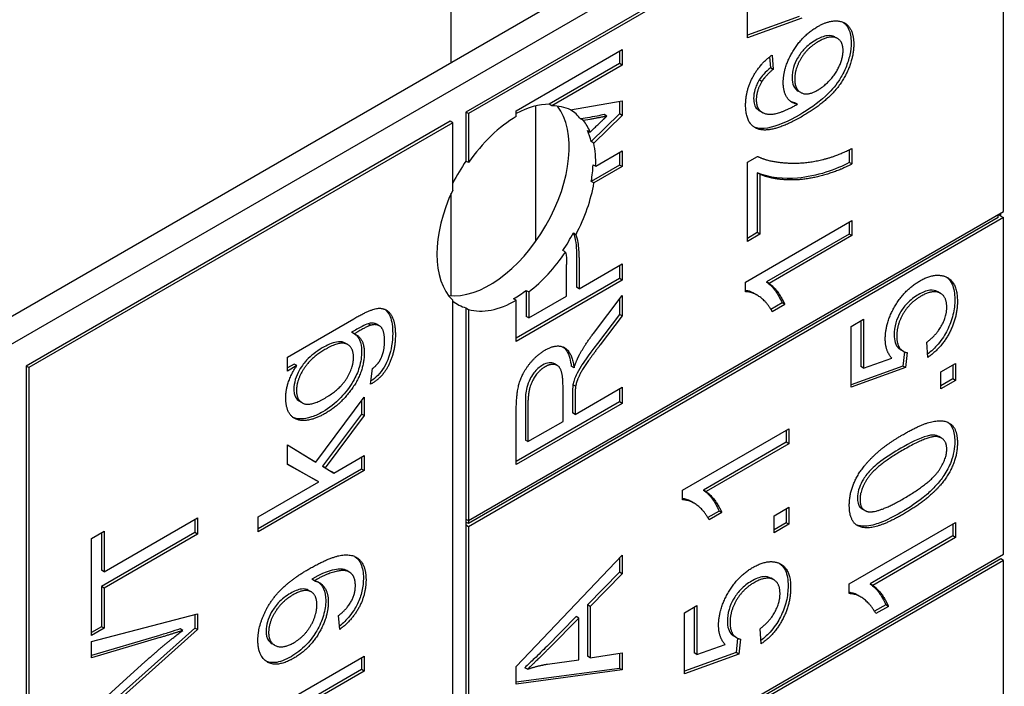
# Model space of a CAD drawing. Units: millimetres. Extents: x 311 to 4180, y 39 to 5448.
# Drawn here: x 1630 to 1644, y 4405 to 4413 of the extents above; entities that cross this region are included whole.
import ezdxf

# ---------------------------------------------------------------- set-up
doc = ezdxf.new("R2010")
doc.units = ezdxf.units.MM
doc.header["$LTSCALE"] = 20
doc.layers.add('Visible Edges(Hillmar_metric)', color=7, linetype='Continuous', lineweight=25)

msp = doc.modelspace()

# ---------------------------------------------------------------- linework, layer by layer
at = {"layer": 'Visible Edges(Hillmar_metric)'}
for p, q in [((1636.142, 4412.826), (1636.142, 4440.39)), ((1624.636, 4406.183), (1649.385, 4420.471)), ((1624.955, 4405.999), (1649.703, 4420.288)), ((1643.481, 4416.287), (1636.339, 4412.164)), ((1643.516, 4416.267), (1636.374, 4412.143)), ((1643.516, 4410.837), (1643.516, 4416.267)), ((1640.096, 4413.155), (1640.096, 4413.966)), ((1640.788, 4413.437), (1640.096, 4413.188)), ((1640.823, 4413.416), (1640.096, 4413.155)), ((1641.299, 4413.144), (1641.264, 4413.164)), ((1637.011, 4412.18), (1638.425, 4412.996)), ((1638.39, 4412.976), (1638.39, 4412.809)), ((1638.425, 4412.996), (1638.425, 4412.788)), ((1640.393, 4412.899), (1640.404, 4412.753)), ((1640.425, 4412.924), (1640.439, 4412.733)), ((1638.39, 4412.809), (1637.452, 4412.267)), ((1638.425, 4412.788), (1637.487, 4412.247)), ((1638.425, 4412.788), (1638.39, 4412.809)), ((1640.439, 4412.733), (1640.404, 4412.753)), ((1640.289, 4412.57), (1640.254, 4412.591)), ((1640.809, 4412.424), (1640.774, 4412.444)), ((1637.274, 4410.441), (1637.274, 4412.246)), ((1637.487, 4412.247), (1637.452, 4412.267)), ((1637.734, 4412.191), (1638.425, 4412.312)), ((1638.39, 4412.306), (1638.39, 4412.138)), ((1638.425, 4412.312), (1638.425, 4412.118)), ((1640.764, 4412.268), (1640.728, 4412.288)), ((1636.339, 4412.164), (1636.339, 4411.51)), ((1636.374, 4412.143), (1636.339, 4412.164)), ((1636.374, 4412.143), (1636.374, 4411.49)), ((1637.011, 4412.102), (1637.011, 4412.18)), ((1637.96, 4412.086), (1637.872, 4412.071)), ((1637.907, 4412.05), (1637.872, 4412.071)), ((1637.995, 4412.066), (1637.907, 4412.05)), ((1638.39, 4412.138), (1638.009, 4411.769)), ((1638.425, 4412.118), (1638.045, 4411.748)), ((1638.221, 4412.109), (1638.186, 4412.13)), ((1638.425, 4412.118), (1638.39, 4412.138)), ((1640.294, 4412.159), (1640.259, 4412.179)), ((1636.127, 4412.041), (1630.47, 4408.775)), ((1636.162, 4412.021), (1630.505, 4408.755)), ((1636.162, 4412.021), (1636.127, 4412.041)), ((1636.162, 4411.123), (1636.162, 4412.021)), ((1637.962, 4411.917), (1637.998, 4411.896)), ((1637.998, 4411.896), (1638.012, 4411.91)), ((1638.045, 4411.748), (1638.009, 4411.769)), ((1641.457, 4411.661), (1641.457, 4411.492)), ((1641.492, 4411.678), (1641.492, 4411.471)), ((1638.071, 4411.44), (1638.425, 4411.645)), ((1638.39, 4411.624), (1638.39, 4411.457)), ((1638.425, 4411.645), (1638.425, 4411.437)), ((1640.096, 4411.494), (1640.231, 4411.572)), ((1636.374, 4411.49), (1636.339, 4411.51)), ((1638.39, 4411.457), (1638.012, 4411.239)), ((1638.035, 4411.46), (1638.071, 4411.44)), ((1638.425, 4411.437), (1638.048, 4411.219)), ((1638.425, 4411.437), (1638.39, 4411.457)), ((1640.096, 4410.438), (1640.096, 4411.494)), ((1641.492, 4411.471), (1641.457, 4411.492)), ((1640.228, 4411.354), (1640.228, 4410.555)), ((1640.263, 4411.333), (1640.228, 4411.354)), ((1640.263, 4411.333), (1640.263, 4410.534)), ((1638.048, 4411.219), (1638.012, 4411.239)), ((1636.142, 4409.714), (1636.142, 4411.08)), ((1636.374, 4406.714), (1643.516, 4410.837)), ((1643.446, 4410.755), (1636.374, 4406.673)), ((1643.516, 4410.755), (1636.374, 4406.632)), ((1643.481, 4410.776), (1643.446, 4410.796)), ((1643.446, 4410.755), (1643.446, 4410.796)), ((1643.481, 4410.776), (1643.481, 4410.816)), ((1643.481, 4410.776), (1643.516, 4410.755)), ((1643.516, 4406.264), (1643.516, 4410.755)), ((1640.073, 4409.896), (1641.492, 4410.716)), ((1641.457, 4410.695), (1641.457, 4410.536)), ((1641.492, 4410.716), (1641.492, 4410.515)), ((1640.228, 4410.555), (1640.096, 4410.478)), ((1640.263, 4410.534), (1640.096, 4410.438)), ((1640.263, 4410.534), (1640.228, 4410.555)), ((1641.457, 4410.536), (1640.351, 4409.897)), ((1641.492, 4410.515), (1640.386, 4409.877)), ((1641.492, 4410.515), (1641.457, 4410.536)), ((1637.815, 4410.245), (1637.815, 4409.826)), ((1637.851, 4410.225), (1637.851, 4409.806)), ((1637.683, 4409.709), (1637.683, 4410.131)), ((1637.851, 4409.806), (1638.425, 4410.137)), ((1638.39, 4410.117), (1638.39, 4409.941)), ((1638.425, 4410.137), (1638.425, 4409.921)), ((1638.39, 4409.941), (1637.011, 4409.145)), ((1638.425, 4409.921), (1637.011, 4409.104)), ((1637.851, 4409.806), (1637.815, 4409.826)), ((1638.425, 4409.921), (1638.39, 4409.941)), ((1640.073, 4409.767), (1640.073, 4409.896)), ((1640.386, 4409.877), (1640.351, 4409.897)), ((1637.143, 4409.785), (1637.178, 4409.765)), ((1637.143, 4409.785), (1637.143, 4409.438)), ((1637.178, 4409.765), (1637.178, 4409.417)), ((1637.178, 4409.417), (1637.683, 4409.709)), ((1638.04, 4409.209), (1638.425, 4409.714)), ((1638.425, 4409.714), (1638.425, 4409.444)), ((1640.224, 4409.723), (1640.188, 4409.743)), ((1642.674, 4409.745), (1642.639, 4409.766)), ((1636.162, 4404.346), (1636.162, 4409.653)), ((1637.011, 4409.653), (1636.976, 4409.673)), ((1637.011, 4409.104), (1637.011, 4409.653)), ((1638.39, 4409.668), (1638.39, 4409.464)), ((1640.56, 4409.617), (1640.41, 4409.531)), ((1640.595, 4409.597), (1640.427, 4409.5)), ((1640.595, 4409.597), (1640.56, 4409.617)), ((1636.339, 4409.551), (1636.339, 4406.734)), ((1636.339, 4409.551), (1636.374, 4409.53)), ((1636.374, 4409.53), (1636.374, 4406.714)), ((1637.178, 4409.417), (1637.143, 4409.438)), ((1638.39, 4409.464), (1638.095, 4409.078)), ((1638.425, 4409.444), (1638.131, 4409.058)), ((1638.425, 4409.444), (1638.39, 4409.464)), ((1633.957, 4408.895), (1634.842, 4409.406)), ((1635.07, 4409.32), (1635.035, 4409.34)), ((1635.182, 4409.312), (1635.147, 4409.333)), ((1641.48, 4409.304), (1641.646, 4409.4)), ((1641.48, 4408.492), (1641.48, 4409.304)), ((1641.611, 4409.379), (1641.611, 4408.769)), ((1641.646, 4409.4), (1641.646, 4408.749)), ((1634.848, 4409.205), (1634.813, 4409.226)), ((1634.761, 4409.061), (1634.726, 4409.082)), ((1642.505, 4408.89), (1642.49, 4409.092)), ((1642.179, 4408.971), (1642.144, 4408.992)), ((1642.192, 4408.965), (1642.171, 4408.774)), ((1642.228, 4408.954), (1642.207, 4408.754)), ((1630.47, 4408.775), (1630.47, 4401.1)), ((1630.505, 4408.755), (1630.47, 4408.775)), ((1633.957, 4408.709), (1633.957, 4408.895)), ((1634.045, 4408.801), (1633.957, 4408.75)), ((1634.081, 4408.781), (1633.957, 4408.709)), ((1634.081, 4408.781), (1634.045, 4408.801)), ((1637.557, 4408.783), (1637.522, 4408.804)), ((1637.782, 4408.751), (1637.746, 4408.772)), ((1642.171, 4408.774), (1641.48, 4408.526)), ((1641.646, 4408.749), (1641.611, 4408.769)), ((1641.646, 4408.749), (1642.026, 4408.879)), ((1642.207, 4408.754), (1642.171, 4408.774)), ((1642.679, 4408.697), (1642.876, 4408.81)), ((1642.841, 4408.79), (1642.841, 4408.603)), ((1642.876, 4408.81), (1642.876, 4408.583)), ((1630.505, 4408.755), (1630.505, 4401.08)), ((1635.066, 4408.532), (1635.091, 4408.741)), ((1642.207, 4408.754), (1641.48, 4408.492)), ((1642.679, 4408.469), (1642.679, 4408.697)), ((1637.803, 4408.505), (1637.768, 4408.525)), ((1642.841, 4408.603), (1642.679, 4408.51)), ((1642.876, 4408.583), (1642.679, 4408.469)), ((1642.876, 4408.583), (1642.841, 4408.603)), ((1637.635, 4408.037), (1637.635, 4408.501)), ((1637.761, 4408.401), (1637.761, 4408.151)), ((1637.797, 4408.13), (1638.425, 4408.493)), ((1637.797, 4408.38), (1637.797, 4408.13)), ((1638.39, 4408.473), (1638.39, 4408.297)), ((1638.425, 4408.493), (1638.425, 4408.277)), ((1634.153, 4408.285), (1634.118, 4408.305)), ((1634.337, 4407.491), (1634.982, 4408.361)), ((1634.946, 4408.314), (1634.946, 4408.134)), ((1634.982, 4408.361), (1634.982, 4408.114)), ((1638.39, 4408.297), (1637.011, 4407.501)), ((1638.425, 4408.277), (1637.011, 4407.46)), ((1637.132, 4408.304), (1637.132, 4407.787)), ((1637.167, 4408.283), (1637.167, 4407.767)), ((1638.425, 4408.277), (1638.39, 4408.297)), ((1634.946, 4408.134), (1634.422, 4407.438)), ((1634.982, 4408.114), (1634.458, 4407.418)), ((1634.982, 4408.114), (1634.946, 4408.134)), ((1637.011, 4407.46), (1637.011, 4408.184)), ((1637.797, 4408.13), (1637.761, 4408.151)), ((1637.167, 4407.767), (1637.635, 4408.037)), ((1639.231, 4407.12), (1640.651, 4407.939)), ((1640.615, 4407.919), (1640.615, 4407.759)), ((1640.651, 4407.939), (1640.651, 4407.739)), ((1633.957, 4407.463), (1633.957, 4407.723)), ((1633.957, 4407.723), (1634.337, 4407.491)), ((1633.957, 4407.722), (1634.302, 4407.512)), ((1637.167, 4407.767), (1637.132, 4407.787)), ((1640.615, 4407.759), (1639.509, 4407.121)), ((1640.651, 4407.739), (1639.545, 4407.1)), ((1640.651, 4407.739), (1640.615, 4407.759)), ((1642.688, 4407.813), (1642.653, 4407.834)), ((1634.338, 4407.25), (1633.957, 4407.464)), ((1634.374, 4407.23), (1633.957, 4407.463)), ((1634.337, 4407.491), (1634.302, 4407.512)), ((1634.575, 4407.346), (1634.982, 4407.581)), ((1634.946, 4407.56), (1634.946, 4407.401)), ((1634.982, 4407.581), (1634.982, 4407.38)), ((1634.946, 4407.401), (1633.567, 4406.605)), ((1634.982, 4407.38), (1633.567, 4406.564)), ((1634.458, 4407.418), (1634.422, 4407.438)), ((1634.422, 4407.438), (1634.54, 4407.367)), ((1634.458, 4407.418), (1634.575, 4407.346)), ((1634.575, 4407.346), (1634.54, 4407.367)), ((1634.982, 4407.38), (1634.946, 4407.401)), ((1633.567, 4406.764), (1634.374, 4407.23)), ((1634.374, 4407.23), (1634.338, 4407.25)), ((1639.231, 4406.99), (1639.231, 4407.12)), ((1639.545, 4407.1), (1639.509, 4407.121)), ((1639.382, 4406.946), (1639.347, 4406.966)), ((1639.718, 4406.841), (1639.568, 4406.754)), ((1639.754, 4406.82), (1639.586, 4406.723)), ((1639.754, 4406.82), (1639.718, 4406.841)), ((1640.453, 4406.777), (1640.651, 4406.891)), ((1640.615, 4406.871), (1640.615, 4406.684)), ((1640.651, 4406.891), (1640.651, 4406.664)), ((1641.665, 4406.848), (1641.629, 4406.868)), ((1631.509, 4406.031), (1632.756, 4406.751)), ((1632.721, 4406.73), (1632.721, 4406.555)), ((1632.756, 4406.751), (1632.756, 4406.534)), ((1633.567, 4406.564), (1633.567, 4406.764)), ((1636.339, 4406.734), (1636.339, 4406.652)), ((1636.339, 4406.734), (1636.374, 4406.714)), ((1636.374, 4406.673), (1636.339, 4406.693)), ((1636.374, 4406.714), (1636.374, 4406.673)), ((1640.453, 4406.55), (1640.453, 4406.777)), ((1640.615, 4406.684), (1640.453, 4406.59)), ((1640.651, 4406.664), (1640.615, 4406.684)), ((1641.457, 4405.869), (1642.876, 4406.688)), ((1642.841, 4406.668), (1642.841, 4406.508)), ((1642.876, 4406.688), (1642.876, 4406.488)), ((1631.342, 4406.475), (1631.509, 4406.571)), ((1632.721, 4406.555), (1631.474, 4405.835)), ((1631.474, 4406.551), (1631.474, 4406.051)), ((1631.509, 4406.571), (1631.509, 4406.031)), ((1632.756, 4406.534), (1631.509, 4405.814)), ((1632.756, 4406.534), (1632.721, 4406.555)), ((1636.339, 4406.652), (1636.339, 4402.162)), ((1636.374, 4406.632), (1636.339, 4406.652)), ((1636.374, 4406.632), (1636.374, 4402.141)), ((1640.651, 4406.664), (1640.453, 4406.55)), ((1631.342, 4405.18), (1631.342, 4406.475)), ((1642.841, 4406.508), (1641.735, 4405.87)), ((1642.876, 4406.488), (1641.77, 4405.849)), ((1642.876, 4406.488), (1642.841, 4406.508)), ((1643.481, 4406.203), (1636.339, 4402.08)), ((1636.374, 4402.141), (1643.516, 4406.264)), ((1643.516, 4406.183), (1636.374, 4402.059)), ((1637.011, 4404.767), (1638.425, 4406.251)), ((1638.39, 4406.213), (1638.39, 4406.024)), ((1638.425, 4406.251), (1638.425, 4406.004)), ((1643.516, 4406.183), (1643.481, 4406.203)), ((1643.516, 4402.917), (1643.516, 4406.183)), ((1631.509, 4406.031), (1631.474, 4406.051)), ((1634.782, 4406.027), (1634.747, 4406.047)), ((1638.39, 4406.024), (1637.962, 4405.588)), ((1638.425, 4406.004), (1638.39, 4406.024)), ((1634.316, 4405.909), (1634.28, 4405.93)), ((1638.425, 4406.004), (1637.997, 4405.568)), ((1640.449, 4405.924), (1640.414, 4405.945)), ((1631.509, 4405.814), (1631.474, 4405.835)), ((1631.474, 4405.835), (1631.474, 4405.297)), ((1631.509, 4405.814), (1631.509, 4405.277)), ((1634.273, 4405.763), (1634.238, 4405.783)), ((1641.457, 4405.739), (1641.457, 4405.869)), ((1641.77, 4405.849), (1641.735, 4405.87)), ((1641.608, 4405.695), (1641.572, 4405.715)), ((1637.997, 4405.568), (1637.962, 4405.588)), ((1637.962, 4405.588), (1637.962, 4404.904)), ((1637.997, 4405.568), (1637.997, 4404.883)), ((1639.255, 4405.483), (1639.421, 4405.579)), ((1639.255, 4404.671), (1639.255, 4405.483)), ((1639.385, 4405.558), (1639.385, 4404.948)), ((1639.421, 4405.579), (1639.421, 4404.928)), ((1641.944, 4405.59), (1641.794, 4405.503)), ((1641.979, 4405.569), (1641.811, 4405.472)), ((1641.979, 4405.569), (1641.944, 4405.59)), ((1631.342, 4405.1), (1632.756, 4405.471)), ((1632.721, 4405.462), (1632.721, 4405.28)), ((1632.756, 4405.471), (1632.756, 4405.26)), ((1634.654, 4405.262), (1634.639, 4405.446)), ((1637.81, 4405.433), (1637.417, 4405.035)), ((1637.845, 4405.413), (1637.453, 4405.015)), ((1637.845, 4405.413), (1637.81, 4405.433)), ((1637.845, 4404.858), (1637.845, 4405.413)), ((1631.474, 4405.297), (1631.342, 4405.221)), ((1631.509, 4405.277), (1631.342, 4405.18)), ((1631.509, 4405.277), (1631.474, 4405.297)), ((1632.721, 4405.28), (1631.643, 4404.317)), ((1632.756, 4405.26), (1631.678, 4404.296)), ((1632.559, 4405.249), (1632.523, 4405.27)), ((1632.756, 4405.26), (1632.721, 4405.28)), ((1640.28, 4405.069), (1640.265, 4405.271)), ((1632.215, 4405.172), (1631.342, 4404.913)), ((1632.251, 4405.152), (1631.342, 4404.883)), ((1631.342, 4404.883), (1631.342, 4405.1)), ((1639.953, 4405.15), (1639.918, 4405.171)), ((1639.966, 4405.144), (1639.946, 4404.953)), ((1640.003, 4405.133), (1639.981, 4404.933)), ((1633.786, 4405.051), (1633.751, 4405.071)), ((1639.421, 4404.928), (1639.8, 4405.059)), ((1631.342, 4404.186), (1632.058, 4404.833)), ((1633.562, 4404.088), (1634.982, 4404.907)), ((1634.946, 4404.887), (1634.946, 4404.727)), ((1634.982, 4404.907), (1634.982, 4404.707)), ((1637.43, 4404.799), (1637.845, 4404.858)), ((1637.997, 4404.883), (1637.962, 4404.904)), ((1637.997, 4404.883), (1638.425, 4404.951)), ((1638.39, 4404.945), (1638.39, 4404.742)), ((1638.425, 4404.951), (1638.425, 4404.722)), ((1639.946, 4404.953), (1639.255, 4404.705)), ((1639.981, 4404.933), (1639.255, 4404.671)), ((1639.421, 4404.928), (1639.385, 4404.948)), ((1639.981, 4404.933), (1639.946, 4404.953)), ((1634.946, 4404.727), (1633.84, 4404.089)), ((1634.982, 4404.707), (1633.876, 4404.068)), ((1634.982, 4404.707), (1634.946, 4404.727)), ((1637.011, 4404.533), (1637.011, 4404.767)), ((1638.39, 4404.742), (1637.011, 4404.558)), ((1638.425, 4404.722), (1637.011, 4404.533)), ((1637.16, 4404.731), (1637.124, 4404.751)), ((1638.425, 4404.722), (1638.39, 4404.742))]:
    msp.add_line(p, q, dxfattribs=at)
for centre, major_axis, start_param, end_param in [((1387.137, 4024.833), (-400, -692.82), 3.093402, 6.230012), ((1387.137, 4024.833), (-397.62, -688.698), 3.155076, 6.230012), ((1443.635, 3992.214), (400, 692.82), 6.230012, 9.371605), ((1443.635, 3992.214), (397.62, 688.698), 6.230012, 9.371605), ((1636.657, 4411.082), (-0.75, -1.299), 0.237941, 2.903652), ((1636.976, 4410.898), (0.75, 1.299), 0.319673, 0.752059), ((1637.011, 4410.878), (0.75, 1.299), 0.035166, 0.319673), ((1636.976, 4410.898), (0.75, 1.299), 6.062196, 6.2701), ((1637.011, 4410.878), (0.75, 1.299), 0.785398, 1.428899), ((1637.011, 4410.878), (0.75, 1.299), 5.873085, 6.062196), ((1636.976, 4410.898), (0.75, 1.299), 5.723407, 5.873085), ((1637.011, 4410.878), (-0.75, -1.299), 2.315736, 2.581814), ((1636.976, 4410.898), (-0.75, -1.299), 4.570492, 4.800624), ((1636.976, 4410.898), (0.75, 1.299), 5.286046, 5.457329), ((1637.011, 4410.878), (-0.75, -1.299), 1.636338, 2.144453), ((1637.011, 4410.878), (-0.75, -1.299), 4.854286, 6.141288), ((1636.976, 4410.898), (0.75, 1.299), 4.595158, 4.777931), ((1637.011, 4410.878), (-0.75, -1.299), 0.943577, 1.453565), ((1636.976, 4410.898), (0.75, 1.299), 3.926991, 4.08517), ((1636.976, 4410.898), (-0.75, -1.299), 6.19495, 6.425082), ((1637.011, 4410.878), (-0.75, -1.299), 0.141897, 0.785398)]:
    msp.add_ellipse(centre, major_axis=major_axis, ratio=0.57735, start_param=start_param, end_param=end_param, dxfattribs=at)
for points, degree in [([(1641.033, 4413.303), (1641.166, 4413.38), (1641.394, 4413.379), (1641.516, 4413.218), (1641.516, 4413.071)], 2), ([(1640.575, 4412.556), (1640.575, 4412.756), (1640.83, 4413.186), (1641.033, 4413.303)], 2), ([(1641.374, 4412.984), (1641.374, 4413.112), (1641.196, 4413.191), (1641.044, 4413.103)], 2), ([(1641.044, 4413.103), (1640.897, 4413.018), (1640.728, 4412.741), (1640.728, 4412.603)], 2), ([(1641.516, 4413.071), (1641.516, 4412.819), (1641.197, 4412.319), (1640.83, 4412.107)], 2), ([(1641.034, 4412.455), (1641.124, 4412.507), (1641.288, 4412.69), (1641.374, 4412.896), (1641.374, 4412.984)], 2), ([(1640.073, 4412.256), (1640.073, 4412.449), (1640.26, 4412.804), (1640.425, 4412.924)], 2), ([(1640.439, 4412.733), (1640.337, 4412.646), (1640.289, 4412.57)], 2), ([(1640.728, 4412.603), (1640.728, 4412.468), (1640.897, 4412.376), (1641.034, 4412.455)], 2), ([(1640.289, 4412.57), (1640.215, 4412.445), (1640.215, 4412.326)], 2), ([(1640.764, 4412.268), (1640.668, 4412.285), (1640.575, 4412.442), (1640.575, 4412.556)], 2), ([(1640.215, 4412.326), (1640.215, 4412.23), (1640.261, 4412.185)], 2), ([(1640.234, 4411.939), (1640.073, 4411.997), (1640.073, 4412.256)], 2), ([(1640.226, 4412.205), (1640.236, 4412.195), (1640.247, 4412.186), (1640.259, 4412.179)], 3), ([(1640.261, 4412.185), (1640.321, 4412.124), (1640.551, 4412.148), (1640.764, 4412.268)], 2), ([(1640.728, 4412.288), (1640.709, 4412.292), (1640.691, 4412.297), (1640.674, 4412.305)], 3), ([(1638.221, 4412.109), (1638.145, 4412.093), (1637.995, 4412.066)], 2), ([(1638.012, 4411.91), (1638.152, 4412.045), (1638.221, 4412.109)], 2), ([(1640.83, 4412.107), (1640.421, 4411.871), (1640.234, 4411.939)], 2), ([(1640.199, 4411.959), (1640.193, 4411.961), (1640.187, 4411.964), (1640.181, 4411.966)], 3), ([(1641.103, 4411.53), (1641.281, 4411.572), (1641.492, 4411.678)], 2), ([(1640.231, 4411.572), (1640.376, 4411.5), (1640.852, 4411.469), (1641.103, 4411.53)], 2), ([(1641.492, 4411.471), (1641.325, 4411.379), (1640.853, 4411.25), (1640.414, 4411.267), (1640.263, 4411.333)], 2), ([(1637.773, 4410.551), (1637.785, 4410.544), (1637.797, 4410.537), (1637.808, 4410.531)], 3), ([(1637.668, 4410.296), (1637.656, 4410.302), (1637.644, 4410.309), (1637.633, 4410.316)], 3), ([(1637.668, 4410.296), (1637.68, 4410.247), (1637.683, 4410.187), (1637.683, 4410.131)], 3), ([(1642.395, 4409.909), (1642.588, 4410.021), (1642.729, 4409.972)], 2), ([(1642.729, 4409.972), (1642.9, 4409.914), (1642.9, 4409.643)], 2), ([(1640.386, 4409.877), (1640.446, 4409.839), (1640.565, 4409.673), (1640.595, 4409.597)], 2), ([(1641.937, 4409.137), (1641.937, 4409.351), (1642.194, 4409.793), (1642.395, 4409.909)], 2), ([(1640.427, 4409.5), (1640.359, 4409.629), (1640.164, 4409.767), (1640.073, 4409.767)], 2), ([(1642.412, 4409.706), (1642.263, 4409.62), (1642.09, 4409.329), (1642.09, 4409.172)], 2), ([(1642.758, 4409.56), (1642.758, 4409.707), (1642.568, 4409.796), (1642.412, 4409.706)], 2), ([(1642.49, 4409.092), (1642.624, 4409.193), (1642.758, 4409.439), (1642.758, 4409.56)], 2), ([(1642.9, 4409.643), (1642.9, 4409.42), (1642.684, 4409.013), (1642.505, 4408.89)], 2), ([(1634.842, 4409.406), (1635.081, 4409.544), (1635.281, 4409.547), (1635.397, 4409.37), (1635.397, 4409.191)], 2), ([(1635.07, 4409.32), (1635.017, 4409.304), (1634.848, 4409.205)], 2), ([(1635.253, 4409.108), (1635.253, 4409.246), (1635.157, 4409.343), (1635.07, 4409.32)], 2), ([(1634.848, 4409.205), (1634.982, 4409.152), (1634.982, 4408.955)], 2), ([(1635.397, 4409.191), (1635.397, 4408.979), (1635.232, 4408.624), (1635.066, 4408.532)], 2), ([(1637.852, 4408.921), (1637.927, 4409.059), (1638.04, 4409.209)], 2), ([(1642.09, 4409.172), (1642.09, 4409.075), (1642.167, 4408.963), (1642.228, 4408.954)], 2), ([(1634.838, 4408.891), (1634.838, 4409.029), (1634.654, 4409.109), (1634.457, 4408.995)], 2), ([(1635.205, 4408.876), (1635.253, 4408.979), (1635.253, 4409.108)], 2), ([(1637.397, 4408.989), (1637.548, 4409.076), (1637.754, 4408.969), (1637.782, 4408.751)], 2), ([(1638.131, 4409.058), (1638.004, 4408.89), (1637.869, 4408.69), (1637.814, 4408.561), (1637.803, 4408.505)], 2), ([(1642.026, 4408.879), (1641.937, 4408.975), (1641.937, 4409.137)], 2), ([(1634.457, 4408.995), (1634.268, 4408.886), (1634.077, 4408.585), (1634.077, 4408.449)], 2), ([(1634.982, 4408.955), (1634.982, 4408.711), (1634.677, 4408.267), (1634.463, 4408.144)], 2), ([(1637.011, 4408.184), (1637.011, 4408.402), (1637.087, 4408.674), (1637.28, 4408.921), (1637.397, 4408.989)], 2), ([(1637.782, 4408.751), (1637.817, 4408.857), (1637.852, 4408.921)], 2), ([(1633.934, 4408.351), (1633.934, 4408.56), (1634.081, 4408.781)], 2), ([(1634.451, 4408.344), (1634.653, 4408.46), (1634.838, 4408.753), (1634.838, 4408.891)], 2), ([(1635.091, 4408.741), (1635.169, 4408.799), (1635.205, 4408.876)], 2), ([(1637.635, 4408.501), (1637.635, 4408.649), (1637.582, 4408.786), (1637.465, 4408.805), (1637.397, 4408.766)], 2), ([(1637.397, 4408.766), (1637.297, 4408.708), (1637.167, 4408.465), (1637.167, 4408.283)], 2), ([(1634.077, 4408.449), (1634.077, 4408.315), (1634.266, 4408.237), (1634.451, 4408.344)], 2), ([(1637.803, 4408.505), (1637.797, 4408.464), (1637.797, 4408.38)], 2), ([(1634.463, 4408.144), (1634.317, 4408.059), (1634.069, 4408.039), (1633.934, 4408.194), (1633.934, 4408.351)], 2), ([(1642.179, 4407.864), (1642.428, 4408.008), (1642.734, 4408.066), (1642.9, 4407.927), (1642.9, 4407.749)], 2), ([(1641.457, 4406.915), (1641.457, 4407.046), (1641.548, 4407.298), (1641.721, 4407.526), (1641.969, 4407.742), (1642.179, 4407.864)], 2), ([(1642.758, 4407.667), (1642.758, 4407.803), (1642.527, 4407.858), (1642.179, 4407.657)], 2), ([(1642.9, 4407.749), (1642.9, 4407.512), (1642.754, 4407.294)], 2), ([(1642.179, 4407.657), (1641.83, 4407.456), (1641.6, 4407.135), (1641.6, 4406.996)], 2), ([(1642.179, 4407.006), (1642.528, 4407.208), (1642.758, 4407.528), (1642.758, 4407.667)], 2), ([(1642.754, 4407.294), (1642.577, 4407.029), (1642.179, 4406.8)], 2), ([(1639.545, 4407.1), (1639.604, 4407.062), (1639.724, 4406.896), (1639.754, 4406.82)], 2), ([(1639.586, 4406.723), (1639.518, 4406.852), (1639.323, 4406.991), (1639.231, 4406.99)], 2), ([(1641.6, 4406.996), (1641.6, 4406.858), (1641.701, 4406.834)], 2), ([(1641.701, 4406.834), (1641.831, 4406.805), (1642.179, 4407.006)], 2), ([(1642.179, 4406.8), (1641.928, 4406.655), (1641.621, 4406.597), (1641.457, 4406.736), (1641.457, 4406.915)], 2), ([(1634.245, 4406.069), (1634.517, 4406.226), (1634.837, 4406.275), (1635.005, 4406.103), (1635.005, 4405.923)], 2), ([(1640.17, 4406.089), (1640.363, 4406.2), (1640.503, 4406.151)], 2), ([(1640.503, 4406.151), (1640.674, 4406.093), (1640.674, 4405.822)], 2), ([(1633.562, 4405.115), (1633.562, 4405.274), (1633.711, 4405.624), (1633.986, 4405.919), (1634.245, 4406.069)], 2), ([(1634.863, 4405.846), (1634.863, 4405.938), (1634.79, 4406.036), (1634.667, 4406.054), (1634.459, 4405.993), (1634.35, 4405.93)], 2), ([(1639.712, 4405.316), (1639.712, 4405.53), (1639.968, 4405.972), (1640.17, 4406.089)], 2), ([(1634.35, 4405.93), (1634.339, 4405.924), (1634.316, 4405.909)], 2), ([(1634.316, 4405.909), (1634.398, 4405.897), (1634.502, 4405.749), (1634.502, 4405.627)], 2), ([(1635.005, 4405.923), (1635.005, 4405.733), (1634.821, 4405.383), (1634.654, 4405.262)], 2), ([(1640.186, 4405.885), (1640.037, 4405.799), (1639.865, 4405.508), (1639.865, 4405.351)], 2), ([(1640.532, 4405.739), (1640.532, 4405.886), (1640.342, 4405.975), (1640.186, 4405.885)], 2), ([(1634.349, 4405.589), (1634.349, 4405.727), (1634.18, 4405.808), (1634.031, 4405.723)], 2), ([(1634.639, 4405.446), (1634.756, 4405.539), (1634.863, 4405.739), (1634.863, 4405.846)], 2), ([(1640.674, 4405.822), (1640.674, 4405.599), (1640.459, 4405.192), (1640.28, 4405.069)], 2), ([(1641.77, 4405.849), (1641.83, 4405.811), (1641.949, 4405.645), (1641.979, 4405.569)], 2), ([(1634.031, 4405.723), (1633.881, 4405.636), (1633.705, 4405.352), (1633.705, 4405.222)], 2), ([(1634.502, 4405.627), (1634.502, 4405.424), (1634.248, 4404.998), (1634.04, 4404.877)], 2), ([(1640.265, 4405.271), (1640.398, 4405.372), (1640.532, 4405.618), (1640.532, 4405.739)], 2), ([(1641.811, 4405.472), (1641.743, 4405.601), (1641.548, 4405.74), (1641.457, 4405.739)], 2), ([(1634.045, 4405.087), (1634.18, 4405.165), (1634.349, 4405.449), (1634.349, 4405.589)], 2), ([(1632.058, 4404.833), (1632.324, 4405.072), (1632.559, 4405.249)], 2), ([(1632.559, 4405.249), (1632.424, 4405.202), (1632.251, 4405.152)], 2), ([(1633.705, 4405.222), (1633.705, 4405.088), (1633.894, 4405), (1634.045, 4405.087)], 2), ([(1639.8, 4405.059), (1639.712, 4405.154), (1639.712, 4405.316)], 2), ([(1639.865, 4405.351), (1639.865, 4405.254), (1639.941, 4405.143), (1640.003, 4405.133)], 2), ([(1634.04, 4404.877), (1633.824, 4404.753), (1633.562, 4404.894), (1633.562, 4405.115)], 2), ([(1637.453, 4405.015), (1637.274, 4404.834), (1637.16, 4404.731)], 2), ([(1637.16, 4404.731), (1637.295, 4404.777), (1637.43, 4404.799)], 2)]:
    msp.add_open_spline(points, degree=degree, dxfattribs=at)
for points, knots in [([(1641.378, 4413.36), (1641.412, 4413.335), (1641.434, 4413.302), (1641.471, 4413.221), (1641.481, 4413.16), (1641.481, 4413.091)], [-0.04075367, -0.04075367, -0.04075367, -0.04075367, -0.02516031, -0.02516031, 0, 0, 0, 0]), ([(1641.009, 4413.123), (1640.981, 4413.108), (1640.953, 4413.089), (1640.902, 4413.049), (1640.878, 4413.027), (1640.829, 4412.975), (1640.796, 4412.935), (1640.743, 4412.841), (1640.725, 4412.8), (1640.699, 4412.711), (1640.693, 4412.666), (1640.693, 4412.624)], [-0.08220626, -0.08220626, -0.08220626, -0.08220626, -0.06423594, -0.06423594, -0.04803292, -0.04803292, -0.0293025, -0.0293025, -0.01550831, -0.01550831, 0, 0, 0, 0]), ([(1641.264, 4413.164), (1641.263, 4413.165), (1641.262, 4413.166), (1641.235, 4413.18), (1641.204, 4413.187), (1641.114, 4413.176), (1641.061, 4413.154), (1641.009, 4413.123)], [-0.04145167, -0.04145167, -0.04145167, -0.04145167, -0.0407484, -0.0407484, -0.02228421, -0.02228421, 0, 0, 0, 0]), ([(1641.481, 4413.091), (1641.481, 4413.038), (1641.475, 4412.981), (1641.451, 4412.867), (1641.433, 4412.811), (1641.374, 4412.673), (1641.335, 4412.61), (1641.265, 4412.503), (1641.203, 4412.435), (1641.032, 4412.276), (1640.908, 4412.193), (1640.795, 4412.128)], [-0.1012074, -0.1012074, -0.1012074, -0.1012074, -0.0935561, -0.0935561, -0.0862961, -0.0862961, -0.075763, -0.075763, -0.0478347, -0.0478347, 0, 0, 0, 0]), ([(1640.404, 4412.753), (1640.374, 4412.728), (1640.342, 4412.699), (1640.293, 4412.645), (1640.271, 4412.619), (1640.254, 4412.591)], [-0.0230445, -0.0230445, -0.0230445, -0.0230445, -0.00988247, -0.00988247, 0, 0, 0, 0]), ([(1640.254, 4412.591), (1640.242, 4412.57), (1640.231, 4412.549), (1640.212, 4412.507), (1640.204, 4412.486), (1640.185, 4412.423), (1640.18, 4412.384), (1640.18, 4412.346)], [-0.02782322, -0.02782322, -0.02782322, -0.02782322, -0.02065306, -0.02065306, -0.01376346, -0.01376346, 0, 0, 0, 0]), ([(1640.693, 4412.624), (1640.693, 4412.581), (1640.699, 4412.543), (1640.727, 4412.481), (1640.748, 4412.459), (1640.774, 4412.444)], [-0.09976087, -0.09976087, -0.09976087, -0.09976087, -0.06971756, -0.06971756, -0.04005066, -0.04005066, -0.04005066, -0.04005066]), ([(1640.18, 4412.346), (1640.18, 4412.316), (1640.183, 4412.287), (1640.199, 4412.239), (1640.211, 4412.22), (1640.226, 4412.205)], [-0.02214552, -0.02214552, -0.02214552, -0.02214552, -0.01090139, -0.01090139, 0, 0, 0, 0]), ([(1638.186, 4412.13), (1638.156, 4412.123), (1638.121, 4412.116), (1638.048, 4412.102), (1638.002, 4412.094), (1637.96, 4412.086)], [-0.03246424, -0.03246424, -0.03246424, -0.03246424, -0.01912721, -0.01912721, 0, 0, 0, 0]), ([(1640.795, 4412.128), (1640.643, 4412.04), (1640.491, 4411.97), (1640.304, 4411.941), (1640.248, 4411.941), (1640.199, 4411.959)], [-0.08411495, -0.08411495, -0.08411495, -0.08411495, -0.02664185, -0.02664185, 0, 0, 0, 0]), ([(1641.457, 4411.492), (1641.284, 4411.396), (1641.022, 4411.304), (1640.588, 4411.268), (1640.387, 4411.284), (1640.228, 4411.354)], [-0.2197773, -0.2197773, -0.2197773, -0.2197773, -0.0894731, -0.0894731, 0, 0, 0, 0]), ([(1637.773, 4410.551), (1637.777, 4410.541), (1637.781, 4410.53), (1637.808, 4410.441), (1637.815, 4410.341), (1637.815, 4410.245)], [-0.0400348, -0.0400348, -0.0400348, -0.0400348, -0.03510045, -0.03510045, 0, 0, 0, 0]), ([(1637.851, 4410.225), (1637.851, 4410.293), (1637.847, 4410.362), (1637.831, 4410.461), (1637.821, 4410.498), (1637.808, 4410.531)], [-0.267127, -0.267127, -0.267127, -0.267127, -0.1817081, -0.1817081, -0.1286535, -0.1286535, -0.1286535, -0.1286535]), ([(1642.752, 4409.963), (1642.76, 4409.958), (1642.767, 4409.952), (1642.796, 4409.925), (1642.815, 4409.898), (1642.854, 4409.811), (1642.865, 4409.741), (1642.865, 4409.663)], [-0.04875256, -0.04875256, -0.04875256, -0.04875256, -0.04404234, -0.04404234, -0.02830066, -0.02830066, 0, 0, 0, 0]), ([(1640.351, 4409.897), (1640.396, 4409.868), (1640.437, 4409.823), (1640.497, 4409.739), (1640.534, 4409.682), (1640.56, 4409.617)], [-0.06958208, -0.06958208, -0.06958208, -0.06958208, -0.03122953, -0.03122953, 0, 0, 0, 0]), ([(1640.188, 4409.743), (1640.184, 4409.746), (1640.179, 4409.748), (1640.144, 4409.767), (1640.11, 4409.78), (1640.073, 4409.785)], [-0.02648339, -0.02648339, -0.02648339, -0.02648339, -0.02381259, -0.02381259, -0.00568595, -0.00568595, -0.00568595, -0.00568595]), ([(1642.376, 4409.726), (1642.326, 4409.697), (1642.275, 4409.659), (1642.186, 4409.566), (1642.157, 4409.523), (1642.111, 4409.442), (1642.091, 4409.397), (1642.062, 4409.295), (1642.055, 4409.242), (1642.055, 4409.192)], [-0.06003531, -0.06003531, -0.06003531, -0.06003531, -0.04601933, -0.04601933, -0.03357454, -0.03357454, -0.01827055, -0.01827055, 0, 0, 0, 0]), ([(1642.639, 4409.766), (1642.638, 4409.766), (1642.638, 4409.766), (1642.607, 4409.784), (1642.573, 4409.79), (1642.484, 4409.78), (1642.43, 4409.757), (1642.376, 4409.726)], [-0.04106081, -0.04106081, -0.04106081, -0.04106081, -0.04070778, -0.04070778, -0.02273983, -0.02273983, 0, 0, 0, 0]), ([(1642.865, 4409.663), (1642.865, 4409.598), (1642.858, 4409.529), (1642.824, 4409.387), (1642.798, 4409.319), (1642.736, 4409.196), (1642.697, 4409.131), (1642.599, 4409.015), (1642.551, 4408.971), (1642.502, 4408.934)], [-0.1179828, -0.1179828, -0.1179828, -0.1179828, -0.0841449, -0.0841449, -0.0515924, -0.0515924, -0.0258147, -0.0258147, -0.0045878, -0.0045878, -0.0045878, -0.0045878]), ([(1635.255, 4409.532), (1635.28, 4409.514), (1635.306, 4409.484), (1635.352, 4409.375), (1635.361, 4409.295), (1635.361, 4409.211)], [-0.05342956, -0.05342956, -0.05342956, -0.05342956, -0.03075676, -0.03075676, 0, 0, 0, 0]), ([(1635.035, 4409.34), (1635.013, 4409.334), (1634.98, 4409.318), (1634.909, 4409.281), (1634.857, 4409.251), (1634.813, 4409.226)], [-0.0303538, -0.0303538, -0.0303538, -0.0303538, -0.01867184, -0.01867184, 0, 0, 0, 0]), ([(1635.147, 4409.333), (1635.14, 4409.337), (1635.132, 4409.34), (1635.098, 4409.35), (1635.068, 4409.349), (1635.035, 4409.34)], [-0.01810898, -0.01810898, -0.01810898, -0.01810898, -0.01445577, -0.01445577, 0, 0, 0, 0]), ([(1634.857, 4409.201), (1634.863, 4409.196), (1634.87, 4409.191), (1634.894, 4409.168), (1634.908, 4409.148), (1634.938, 4409.082), (1634.946, 4409.032), (1634.946, 4408.975)], [-0.03743942, -0.03743942, -0.03743942, -0.03743942, -0.03310702, -0.03310702, -0.02073995, -0.02073995, 0, 0, 0, 0]), ([(1635.361, 4409.211), (1635.361, 4409.158), (1635.357, 4409.102), (1635.339, 4408.994), (1635.326, 4408.942), (1635.291, 4408.845), (1635.271, 4408.802), (1635.222, 4408.72), (1635.193, 4408.683), (1635.133, 4408.622), (1635.102, 4408.597), (1635.071, 4408.577)], [-0.08264423, -0.08264423, -0.08264423, -0.08264423, -0.06400816, -0.06400816, -0.04753589, -0.04753589, -0.03328442, -0.03328442, -0.01891031, -0.01891031, -0.00575217, -0.00575217, -0.00575217, -0.00575217]), ([(1642.055, 4409.192), (1642.055, 4409.154), (1642.059, 4409.119), (1642.08, 4409.056), (1642.096, 4409.033), (1642.121, 4409.007), (1642.132, 4408.998), (1642.144, 4408.992)], [-0.03799081, -0.03799081, -0.03799081, -0.03799081, -0.02753039, -0.02753039, -0.01615968, -0.01615968, -0.00906625, -0.00906625, -0.00906625, -0.00906625]), ([(1634.726, 4409.082), (1634.72, 4409.086), (1634.714, 4409.088), (1634.681, 4409.102), (1634.647, 4409.102), (1634.551, 4409.084), (1634.484, 4409.052), (1634.421, 4409.016)], [-0.04487678, -0.04487678, -0.04487678, -0.04487678, -0.0426553, -0.0426553, -0.02646963, -0.02646963, 0, 0, 0, 0]), ([(1638.095, 4409.078), (1637.958, 4408.896), (1637.902, 4408.814), (1637.851, 4408.733), (1637.826, 4408.69), (1637.801, 4408.634), (1637.779, 4408.583), (1637.768, 4408.525)], [-0.09942295, -0.09942295, -0.09942295, -0.09942295, -0.05940388, -0.05940388, -0.01953671, -0.01953671, 0, 0, 0, 0]), ([(1634.421, 4409.016), (1634.383, 4408.994), (1634.344, 4408.968), (1634.274, 4408.913), (1634.241, 4408.885), (1634.188, 4408.827), (1634.151, 4408.783), (1634.092, 4408.677), (1634.074, 4408.636), (1634.048, 4408.55), (1634.042, 4408.509), (1634.042, 4408.469)], [-0.1156686, -0.1156686, -0.1156686, -0.1156686, -0.0807914, -0.0807914, -0.0509338, -0.0509338, -0.0282541, -0.0282541, -0.0143818, -0.0143818, 0, 0, 0, 0]), ([(1634.946, 4408.975), (1634.946, 4408.906), (1634.937, 4408.832), (1634.895, 4408.692), (1634.868, 4408.631), (1634.789, 4408.496), (1634.731, 4408.42), (1634.593, 4408.275), (1634.511, 4408.213), (1634.428, 4408.164)], [-0.1121966, -0.1121966, -0.1121966, -0.1121966, -0.0851979, -0.0851979, -0.0632156, -0.0632156, -0.0354105, -0.0354105, 0, 0, 0, 0]), ([(1637.638, 4409.028), (1637.656, 4409.015), (1637.671, 4408.997), (1637.718, 4408.922), (1637.736, 4408.848), (1637.746, 4408.772)], [-0.04238613, -0.04238613, -0.04238613, -0.04238613, -0.03040039, -0.03040039, 0, 0, 0, 0]), ([(1637.361, 4408.786), (1637.341, 4408.774), (1637.32, 4408.76), (1637.281, 4408.725), (1637.263, 4408.706), (1637.22, 4408.65), (1637.203, 4408.619), (1637.175, 4408.566), (1637.161, 4408.527), (1637.137, 4408.425), (1637.132, 4408.361), (1637.132, 4408.304)], [-0.04579351, -0.04579351, -0.04579351, -0.04579351, -0.04227843, -0.04227843, -0.03893465, -0.03893465, -0.03369285, -0.03369285, -0.020945, -0.020945, 0, 0, 0, 0]), ([(1637.522, 4408.804), (1637.497, 4408.818), (1637.47, 4408.819), (1637.422, 4408.814), (1637.392, 4408.804), (1637.361, 4408.786)], [-0.02207684, -0.02207684, -0.02207684, -0.02207684, -0.01301996, -0.01301996, 0, 0, 0, 0]), ([(1637.768, 4408.525), (1637.765, 4408.509), (1637.764, 4408.489), (1637.762, 4408.45), (1637.761, 4408.424), (1637.761, 4408.401)], [-0.01410317, -0.01410317, -0.01410317, -0.01410317, -0.00851286, -0.00851286, 0, 0, 0, 0]), ([(1634.042, 4408.469), (1634.042, 4408.448), (1634.044, 4408.428), (1634.051, 4408.391), (1634.057, 4408.375), (1634.078, 4408.336), (1634.096, 4408.318), (1634.118, 4408.305)], [-0.11406944, -0.11406944, -0.11406944, -0.11406944, -0.097588, -0.097588, -0.0816136, -0.0816136, -0.05396593, -0.05396593, -0.05396593, -0.05396593]), ([(1634.428, 4408.164), (1634.378, 4408.136), (1634.328, 4408.112), (1634.219, 4408.076), (1634.173, 4408.07), (1634.104, 4408.067), (1634.066, 4408.073), (1634.033, 4408.087)], [-0.13471835, -0.13471835, -0.13471835, -0.13471835, -0.11555146, -0.11555146, -0.09167545, -0.09167545, -0.0586089, -0.0586089, -0.0586089, -0.0586089]), ([(1642.771, 4408.025), (1642.803, 4408.002), (1642.822, 4407.972), (1642.856, 4407.895), (1642.865, 4407.835), (1642.865, 4407.769)], [-0.03835758, -0.03835758, -0.03835758, -0.03835758, -0.02418948, -0.02418948, 0, 0, 0, 0]), ([(1642.653, 4407.834), (1642.643, 4407.839), (1642.632, 4407.844), (1642.597, 4407.855), (1642.563, 4407.86), (1642.396, 4407.815), (1642.265, 4407.748), (1642.143, 4407.678)], [-0.1037513, -0.1037513, -0.1037513, -0.1037513, -0.0870525, -0.0870525, -0.051762, -0.051762, 0, 0, 0, 0]), ([(1642.865, 4407.769), (1642.865, 4407.726), (1642.861, 4407.681), (1642.844, 4407.59), (1642.832, 4407.546), (1642.791, 4407.436), (1642.759, 4407.374), (1642.719, 4407.314)], [-0.05206747, -0.05206747, -0.05206747, -0.05206747, -0.03621834, -0.03621834, -0.02153471, -0.02153471, 0, 0, 0, 0]), ([(1642.143, 4407.678), (1642.058, 4407.628), (1641.962, 4407.569), (1641.822, 4407.464), (1641.768, 4407.418), (1641.677, 4407.319), (1641.651, 4407.275), (1641.609, 4407.201), (1641.593, 4407.164), (1641.57, 4407.087), (1641.565, 4407.051), (1641.565, 4407.016)], [-0.07011266, -0.07011266, -0.07011266, -0.07011266, -0.05067814, -0.05067814, -0.03824876, -0.03824876, -0.02521675, -0.02521675, -0.01275903, -0.01275903, 0, 0, 0, 0]), ([(1642.719, 4407.314), (1642.688, 4407.267), (1642.653, 4407.224), (1642.575, 4407.138), (1642.531, 4407.096), (1642.377, 4406.964), (1642.256, 4406.885), (1642.143, 4406.82)], [-0.08391562, -0.08391562, -0.08391562, -0.08391562, -0.06700135, -0.06700135, -0.04767839, -0.04767839, 0, 0, 0, 0]), ([(1639.509, 4407.121), (1639.555, 4407.092), (1639.595, 4407.046), (1639.656, 4406.962), (1639.693, 4406.906), (1639.718, 4406.841)], [-0.06958208, -0.06958208, -0.06958208, -0.06958208, -0.03122953, -0.03122953, 0, 0, 0, 0]), ([(1639.347, 4406.966), (1639.342, 4406.969), (1639.337, 4406.972), (1639.302, 4406.99), (1639.268, 4407.003), (1639.231, 4407.008)], [-0.02648339, -0.02648339, -0.02648339, -0.02648339, -0.02381259, -0.02381259, -0.00568595, -0.00568595, -0.00568595, -0.00568595]), ([(1641.565, 4407.016), (1641.565, 4406.991), (1641.567, 4406.967), (1641.579, 4406.926), (1641.587, 4406.908), (1641.607, 4406.884), (1641.618, 4406.875), (1641.629, 4406.868)], [-0.03207069, -0.03207069, -0.03207069, -0.03207069, -0.02271774, -0.02271774, -0.01378885, -0.01378885, -0.0068124, -0.0068124, -0.0068124, -0.0068124]), ([(1642.143, 4406.82), (1642.052, 4406.768), (1641.956, 4406.718), (1641.811, 4406.663), (1641.738, 4406.64), (1641.623, 4406.637), (1641.584, 4406.643), (1641.55, 4406.658)], [-0.12064065, -0.12064065, -0.12064065, -0.12064065, -0.08123819, -0.08123819, -0.05734357, -0.05734357, -0.04377422, -0.04377422, -0.04377422, -0.04377422]), ([(1634.858, 4406.234), (1634.893, 4406.209), (1634.918, 4406.175), (1634.96, 4406.083), (1634.97, 4406.017), (1634.97, 4405.943)], [-0.04627722, -0.04627722, -0.04627722, -0.04627722, -0.02699725, -0.02699725, 0, 0, 0, 0]), ([(1640.527, 4406.142), (1640.534, 4406.137), (1640.541, 4406.131), (1640.571, 4406.104), (1640.589, 4406.078), (1640.629, 4405.99), (1640.639, 4405.92), (1640.639, 4405.843)], [-0.04875256, -0.04875256, -0.04875256, -0.04875256, -0.04404234, -0.04404234, -0.02830066, -0.02830066, 0, 0, 0, 0]), ([(1634.747, 4406.047), (1634.746, 4406.048), (1634.745, 4406.048), (1634.713, 4406.066), (1634.676, 4406.07), (1634.585, 4406.061), (1634.471, 4406.041), (1634.315, 4405.951)], [-0.1302319, -0.1302319, -0.1302319, -0.1302319, -0.1287098, -0.1287098, -0.0662912, -0.0662912, 0, 0, 0, 0]), ([(1634.315, 4405.951), (1634.31, 4405.948), (1634.305, 4405.945), (1634.294, 4405.938), (1634.287, 4405.934), (1634.28, 4405.93)], [-0.004633422, -0.004633422, -0.004633422, -0.004633422, -0.002802141, -0.002802141, 0, 0, 0, 0]), ([(1634.366, 4405.895), (1634.368, 4405.894), (1634.369, 4405.892), (1634.394, 4405.873), (1634.419, 4405.845), (1634.457, 4405.761), (1634.467, 4405.708), (1634.467, 4405.648)], [-0.04400037, -0.04400037, -0.04400037, -0.04400037, -0.04235557, -0.04235557, -0.02219653, -0.02219653, 0, 0, 0, 0]), ([(1634.97, 4405.943), (1634.97, 4405.889), (1634.964, 4405.831), (1634.937, 4405.714), (1634.918, 4405.659), (1634.87, 4405.561), (1634.837, 4405.502), (1634.744, 4405.388), (1634.698, 4405.344), (1634.65, 4405.306)], [-0.1168786, -0.1168786, -0.1168786, -0.1168786, -0.082049, -0.082049, -0.049984, -0.049984, -0.0250216, -0.0250216, -0.0045419, -0.0045419, -0.0045419, -0.0045419]), ([(1640.151, 4405.905), (1640.1, 4405.876), (1640.049, 4405.838), (1639.961, 4405.745), (1639.932, 4405.702), (1639.886, 4405.621), (1639.866, 4405.576), (1639.836, 4405.474), (1639.829, 4405.421), (1639.829, 4405.371)], [-0.06003531, -0.06003531, -0.06003531, -0.06003531, -0.04601933, -0.04601933, -0.03357454, -0.03357454, -0.01827055, -0.01827055, 0, 0, 0, 0]), ([(1640.414, 4405.945), (1640.413, 4405.945), (1640.412, 4405.945), (1640.382, 4405.963), (1640.347, 4405.969), (1640.258, 4405.959), (1640.204, 4405.936), (1640.151, 4405.905)], [-0.04106081, -0.04106081, -0.04106081, -0.04106081, -0.04070778, -0.04070778, -0.02273983, -0.02273983, 0, 0, 0, 0]), ([(1634.238, 4405.783), (1634.237, 4405.784), (1634.236, 4405.784), (1634.216, 4405.795), (1634.187, 4405.805), (1634.097, 4405.794), (1634.046, 4405.772), (1633.996, 4405.743)], [-0.04231258, -0.04231258, -0.04231258, -0.04231258, -0.04122518, -0.04122518, -0.02130254, -0.02130254, 0, 0, 0, 0]), ([(1640.639, 4405.843), (1640.639, 4405.777), (1640.632, 4405.708), (1640.598, 4405.567), (1640.573, 4405.498), (1640.51, 4405.375), (1640.471, 4405.31), (1640.373, 4405.194), (1640.326, 4405.15), (1640.277, 4405.113)], [-0.1179828, -0.1179828, -0.1179828, -0.1179828, -0.0841449, -0.0841449, -0.0515924, -0.0515924, -0.0258147, -0.0258147, -0.0045878, -0.0045878, -0.0045878, -0.0045878]), ([(1641.572, 4405.715), (1641.568, 4405.718), (1641.563, 4405.721), (1641.528, 4405.739), (1641.493, 4405.752), (1641.457, 4405.757)], [-0.02648339, -0.02648339, -0.02648339, -0.02648339, -0.02381259, -0.02381259, -0.00568595, -0.00568595, -0.00568595, -0.00568595]), ([(1641.735, 4405.87), (1641.78, 4405.841), (1641.821, 4405.795), (1641.881, 4405.711), (1641.918, 4405.654), (1641.944, 4405.59)], [-0.06958208, -0.06958208, -0.06958208, -0.06958208, -0.03122953, -0.03122953, 0, 0, 0, 0]), ([(1633.996, 4405.743), (1633.967, 4405.726), (1633.938, 4405.707), (1633.883, 4405.664), (1633.858, 4405.641), (1633.791, 4405.568), (1633.762, 4405.523), (1633.719, 4405.446), (1633.701, 4405.405), (1633.676, 4405.322), (1633.67, 4405.281), (1633.67, 4405.243)], [-0.05583845, -0.05583845, -0.05583845, -0.05583845, -0.04785406, -0.04785406, -0.04064608, -0.04064608, -0.02761333, -0.02761333, -0.01411122, -0.01411122, 0, 0, 0, 0]), ([(1634.467, 4405.648), (1634.467, 4405.585), (1634.457, 4405.518), (1634.416, 4405.378), (1634.385, 4405.31), (1634.318, 4405.194), (1634.274, 4405.126), (1634.143, 4404.99), (1634.074, 4404.938), (1634.004, 4404.898)], [-0.1408251, -0.1408251, -0.1408251, -0.1408251, -0.1002015, -0.1002015, -0.0597399, -0.0597399, -0.0294786, -0.0294786, 0, 0, 0, 0]), ([(1639.829, 4405.371), (1639.829, 4405.333), (1639.834, 4405.299), (1639.855, 4405.235), (1639.871, 4405.212), (1639.896, 4405.186), (1639.907, 4405.177), (1639.918, 4405.171)], [-0.03799081, -0.03799081, -0.03799081, -0.03799081, -0.02753039, -0.02753039, -0.01615968, -0.01615968, -0.00906625, -0.00906625, -0.00906625, -0.00906625]), ([(1632.523, 4405.27), (1632.475, 4405.253), (1632.427, 4405.237), (1632.325, 4405.205), (1632.269, 4405.188), (1632.215, 4405.172)], [-0.04446473, -0.04446473, -0.04446473, -0.04446473, -0.02370604, -0.02370604, 0, 0, 0, 0]), ([(1633.67, 4405.243), (1633.67, 4405.222), (1633.672, 4405.203), (1633.679, 4405.167), (1633.684, 4405.151), (1633.705, 4405.107), (1633.726, 4405.086), (1633.751, 4405.071)], [-0.07078443, -0.07078443, -0.07078443, -0.07078443, -0.06321885, -0.06321885, -0.05583037, -0.05583037, -0.04058994, -0.04058994, -0.04058994, -0.04058994]), ([(1637.417, 4405.035), (1637.364, 4404.981), (1637.309, 4404.926), (1637.212, 4404.833), (1637.167, 4404.79), (1637.124, 4404.751)], [-0.04308744, -0.04308744, -0.04308744, -0.04308744, -0.01892911, -0.01892911, 0, 0, 0, 0]), ([(1634.004, 4404.898), (1633.966, 4404.876), (1633.927, 4404.857), (1633.855, 4404.831), (1633.821, 4404.822), (1633.739, 4404.815), (1633.701, 4404.824), (1633.67, 4404.838)], [-0.09164624, -0.09164624, -0.09164624, -0.09164624, -0.07984268, -0.07984268, -0.0689738, -0.0689738, -0.05270378, -0.05270378, -0.05270378, -0.05270378])]:
    msp.add_open_spline(points, degree=3, knots=knots, dxfattribs=at)

doc.saveas('drawing.dxf')
